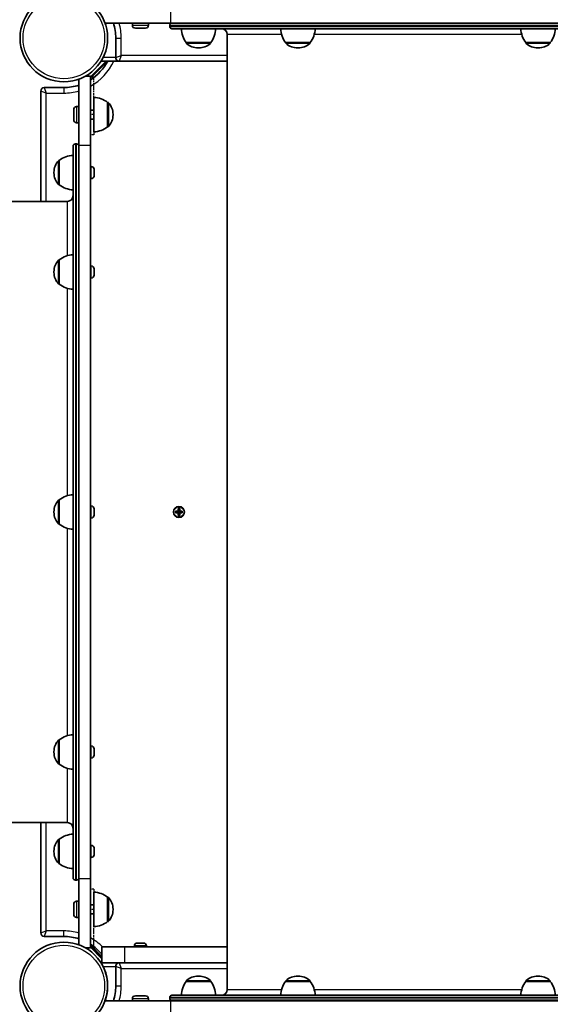
# Model space of a CAD drawing. Units: millimetres. Extents: x -5601 to 5898, y -4947 to 5157.
# Drawn here: x 1576 to 2037, y 1269 to 2125 of the extents above; entities that cross this region are included whole.
import ezdxf

# ---------------------------------------------------------------- set-up
doc = ezdxf.new("R2010")
doc.units = ezdxf.units.MM
doc.linetypes.add('DOUBLE_DASH_CHAIN', pattern=[1.2403, 0.6614, -0.0827, 0.1654, -0.0827, 0.1654, -0.0827])
for name, color, linetype, lineweight in [('Odniesienie (ISO)', 7, 'DOUBLE_DASH_CHAIN', 25), ('Widoczne (ISO)', 7, 'Continuous', 35), ('Widoczne wąskie (ISO)', 7, 'Continuous', 25)]:
    doc.layers.add(name, color=color, linetype=linetype, lineweight=lineweight)

msp = doc.modelspace()

# ---------------------------------------------------------------- linework, layer by layer
at = {"layer": 'Odniesienie (ISO)', "ltscale": 8.737133}
for p, q in [((1637.46, 2074.56), (1637.46, 2042.05)), ((1640.46, 2042.05), (1640.46, 2074.56)), ((1637.46, 1351.27), (1637.46, 1318.76)), ((1640.46, 1318.76), (1640.46, 1351.27))]:
    msp.add_line(p, q, dxfattribs=at)
at = {"layer": 'Odniesienie (ISO)', "ltscale": 0.952172}
for p, q in [((1640.46, 2074.56), (1637.46, 2074.56)), ((1640.46, 2042.05), (1637.46, 2042.05)), ((1640.46, 2024.56), (1637.46, 2024.56)), ((1640.46, 1368.76), (1637.46, 1368.76)), ((1640.46, 1351.27), (1637.46, 1351.27)), ((1640.46, 1318.76), (1637.46, 1318.76))]:
    msp.add_line(p, q, dxfattribs=at)
at = {"layer": 'Odniesienie (ISO)', "ltscale": 11.075235}
for p, q in [((1637.46, 2024.56), (1637.46, 2042.05)), ((1640.46, 2042.05), (1640.46, 2024.56)), ((1637.46, 1351.27), (1637.46, 1368.76)), ((1640.46, 1368.76), (1640.46, 1351.27))]:
    msp.add_line(p, q, dxfattribs=at)
at = {"layer": 'Widoczne (ISO)'}
for p, q in [((1707.46, 2121.66), (1650.15, 2121.66)), ((1673.97, 2119.72), (1673.97, 2121.66)), ((1685.41, 2117.16), (1676.53, 2117.16)), ((1687.97, 2119.72), (1687.97, 2121.66)), ((1706.36, 2119.66), (1706.36, 2118.66)), ((2345.26, 2121.66), (1707.46, 2121.66)), ((2344.36, 2116.66), (1708.36, 2116.66)), ((1659.46, 2108.62), (1659.46, 2091.62)), ((1756.36, 2111.66), (1756.36, 1281.66)), ((1720.71, 2104.66), (1742.01, 2104.66)), ((1720.71, 2104.66), (1720.71, 2104.6)), ((1731.07, 2100.01), (1731.65, 2100.01)), ((1742.01, 2104.66), (1742.01, 2104.6)), ((1807.12, 2104.66), (1828.42, 2104.66)), ((1807.12, 2104.66), (1807.12, 2104.6)), ((1817.48, 2100.01), (1818.06, 2100.01)), ((1828.42, 2104.66), (1828.42, 2104.6)), ((2015.71, 2104.66), (2037.01, 2104.66)), ((2015.71, 2104.66), (2015.71, 2104.6)), ((2026.07, 2100.01), (2026.65, 2100.01)), ((1637.46, 2075.03), (1651.05, 2088.62)), ((1652.1, 2088.25), (1637.46, 2073.61)), ((1646.78, 2088.62), (1662.46, 2088.62)), ((1652.1, 2088.25), (1652.1, 2088.62)), ((1662.46, 2088.62), (1756.36, 2088.62)), ((1627.46, 2015.56), (1627.46, 2072.87)), ((1637.46, 2075.56), (1633.27, 2075.56)), ((1637.46, 2075.56), (1637.46, 2015.56)), ((1594.41, 2062.57), (1594.41, 1966.66)), ((1614.41, 2065.57), (1597.41, 2065.57)), ((1640.46, 2027.05), (1640.46, 2057.05)), ((1622.96, 2037.61), (1622.96, 2046.49)), ((1625.52, 2049.05), (1627.46, 2049.05)), ((1637.46, 2046.05), (1640.46, 2046.05)), ((1652.46, 2031.4), (1652.46, 2052.7)), ((1652.46, 2052.7), (1652.53, 2052.7)), ((1637.46, 2038.05), (1640.46, 2038.05)), ((1657.12, 2041.77), (1657.12, 2042.34)), ((1625.52, 2035.05), (1627.46, 2035.05)), ((1652.46, 2031.4), (1652.53, 2031.4)), ((1622.46, 1378.66), (1622.46, 2014.66)), ((1625.46, 2016.66), (1624.46, 2016.66)), ((1627.46, 1377.76), (1627.46, 2015.56)), ((1637.46, 1377.76), (1637.46, 2015.56)), ((1610.46, 2002.31), (1610.4, 2002.31)), ((1610.46, 2002.31), (1610.46, 1981.01)), ((1638.2, 1996.91), (1637.46, 1996.91)), ((1640.76, 1994.34), (1640.76, 1993.22)), ((1605.81, 1991.95), (1605.81, 1991.38)), ((1638.2, 1986.41), (1637.46, 1986.41)), ((1640.76, 1992.78), (1640.76, 1990.55)), ((1640.76, 1990.11), (1640.76, 1988.99)), ((1610.46, 1981.01), (1610.4, 1981.01)), ((787.46, 1966.66), (1617.46, 1966.66)), ((1610.46, 1915.91), (1610.4, 1915.91)), ((1610.46, 1915.91), (1610.46, 1894.61)), ((1638.2, 1910.51), (1637.46, 1910.51)), ((1605.81, 1905.55), (1605.81, 1904.97)), ((1638.2, 1900.01), (1637.46, 1900.01)), ((1640.76, 1904.49), (1640.74, 1904.49)), ((1640.76, 1907.95), (1640.76, 1907.33)), ((1640.76, 1907.33), (1640.76, 1907.19)), ((1640.76, 1907.19), (1640.76, 1907.19)), ((1640.76, 1907.19), (1640.76, 1906.98)), ((1640.76, 1906.98), (1640.76, 1904.81)), ((1640.76, 1904.81), (1640.76, 1904.74)), ((1640.76, 1904.49), (1640.76, 1904.74)), ((1640.76, 1904.49), (1640.76, 1904.32)), ((1640.76, 1904.32), (1640.76, 1902.74)), ((1640.76, 1902.74), (1640.76, 1902.61)), ((1640.76, 1902.61), (1640.76, 1902.57)), ((1610.46, 1894.61), (1610.4, 1894.61)), ((1610.46, 1707.31), (1610.4, 1707.31)), ((1610.46, 1707.31), (1610.46, 1686.01)), ((1605.81, 1696.95), (1605.81, 1696.38)), ((1638.2, 1701.91), (1637.46, 1701.91)), ((1640.76, 1699.35), (1640.76, 1699.11)), ((1640.76, 1699.11), (1640.76, 1698.86)), ((1640.76, 1698.86), (1640.76, 1696.92)), ((1640.76, 1696.41), (1640.76, 1694.47)), ((1711.42, 1697.36), (1713.66, 1697.36)), ((1711.42, 1695.97), (1711.42, 1697.36)), ((1713.66, 1695.97), (1711.42, 1695.97)), ((1713.66, 1697.17), (1711.61, 1697.17)), ((1711.61, 1697.17), (1711.61, 1696.16)), ((1711.61, 1696.17), (1713.66, 1696.17)), ((1713.61, 1697.17), (1713.61, 1696.17)), ((1713.66, 1697.36), (1713.66, 1699.61)), ((1713.66, 1699.61), (1715.06, 1699.61)), ((1713.66, 1697.17), (1713.76, 1697.27)), ((1713.66, 1693.72), (1713.66, 1695.97)), ((1713.85, 1699.42), (1714.87, 1699.42)), ((1713.86, 1699.42), (1713.86, 1697.37)), ((1714.86, 1697.42), (1713.86, 1697.42)), ((1713.86, 1695.97), (1713.86, 1693.92)), ((1714.86, 1695.92), (1713.86, 1695.92)), ((1714.86, 1697.37), (1714.86, 1699.42)), ((1714.86, 1693.92), (1714.86, 1695.97)), ((1715.06, 1696.17), (1714.96, 1696.07)), ((1715.06, 1699.61), (1715.06, 1697.36)), ((1715.06, 1697.36), (1717.3, 1697.36)), ((1717.11, 1697.17), (1715.06, 1697.17)), ((1715.06, 1696.17), (1717.11, 1696.17)), ((1717.3, 1695.97), (1715.06, 1695.97)), ((1715.06, 1695.97), (1715.06, 1693.72)), ((1715.11, 1697.17), (1715.11, 1696.17)), ((1717.11, 1697.17), (1717.11, 1696.16)), ((1717.3, 1697.36), (1717.3, 1695.97)), ((1610.46, 1686.01), (1610.4, 1686.01)), ((1638.2, 1691.41), (1637.46, 1691.41)), ((1640.76, 1694.47), (1640.76, 1694.22)), ((1640.76, 1694.22), (1640.76, 1693.97)), ((1715.06, 1693.72), (1713.66, 1693.72)), ((1713.85, 1693.92), (1714.87, 1693.92)), ((1610.46, 1498.72), (1610.4, 1498.72)), ((1610.46, 1498.72), (1610.46, 1477.42)), ((1638.2, 1493.32), (1637.46, 1493.32)), ((1640.76, 1490.76), (1640.76, 1490.72)), ((1640.76, 1490.72), (1640.76, 1490.59)), ((1640.76, 1490.59), (1640.76, 1489.01)), ((1605.81, 1488.36), (1605.81, 1487.78)), ((1638.2, 1482.82), (1637.46, 1482.82)), ((1640.76, 1489.01), (1640.76, 1488.59)), ((1640.76, 1488.59), (1640.76, 1488.52)), ((1640.76, 1488.59), (1640.76, 1488.59)), ((1640.76, 1488.52), (1640.76, 1486.35)), ((1640.76, 1486.35), (1640.76, 1486.14)), ((1640.76, 1486.14), (1640.76, 1486.14)), ((1640.76, 1486.14), (1640.76, 1486)), ((1640.76, 1486), (1640.76, 1485.38)), ((1610.46, 1477.42), (1610.4, 1477.42)), ((787.46, 1426.66), (1617.46, 1426.66)), ((1594.41, 1426.66), (1594.41, 1330.77)), ((1610.46, 1412.31), (1610.4, 1412.31)), ((1610.46, 1412.31), (1610.46, 1391.01)), ((1638.2, 1406.91), (1637.46, 1406.91)), ((1640.76, 1404.34), (1640.76, 1403.22)), ((1605.81, 1401.95), (1605.81, 1401.38)), ((1638.2, 1396.41), (1637.46, 1396.41)), ((1640.76, 1402.78), (1640.76, 1400.55)), ((1640.76, 1400.11), (1640.76, 1398.99)), ((1610.46, 1391.01), (1610.4, 1391.01)), ((1625.46, 1376.66), (1624.46, 1376.66)), ((1627.46, 1320.46), (1627.46, 1377.76)), ((1637.46, 1377.76), (1637.46, 1317.76)), ((1640.46, 1336.27), (1640.46, 1366.27)), ((1640.46, 1336.27), (1640.46, 1366.27)), ((1652.46, 1340.62), (1652.46, 1361.92)), ((1652.46, 1340.62), (1652.46, 1361.92)), ((1652.46, 1361.92), (1652.53, 1361.92)), ((1652.46, 1361.92), (1652.53, 1361.92)), ((1622.96, 1346.83), (1622.96, 1355.71)), ((1622.96, 1346.83), (1622.96, 1355.71)), ((1625.52, 1358.27), (1627.46, 1358.27)), ((1625.52, 1358.27), (1627.46, 1358.27)), ((1637.46, 1355.27), (1640.46, 1355.27)), ((1637.46, 1355.27), (1640.46, 1355.27)), ((1625.52, 1344.27), (1627.46, 1344.27)), ((1625.52, 1344.27), (1627.46, 1344.27)), ((1637.46, 1347.27), (1640.46, 1347.27)), ((1637.46, 1347.27), (1640.46, 1347.27)), ((1657.12, 1350.99), (1657.12, 1351.56)), ((1657.12, 1350.99), (1657.12, 1351.56)), ((1652.46, 1340.62), (1652.53, 1340.62)), ((1652.46, 1340.62), (1652.53, 1340.62)), ((1597.41, 1327.77), (1614.41, 1327.77)), ((1637.46, 1320.43), (1647.46, 1310.43)), ((1637.46, 1319.72), (1647.46, 1309.72)), ((1647.46, 1308.3), (1637.46, 1318.3)), ((1647.46, 1318.71), (1667.46, 1318.71)), ((1647.46, 1318.71), (1647.46, 1304.71)), ((1667.46, 1318.71), (1756.36, 1318.71)), ((1675.71, 1319.45), (1675.71, 1318.71)), ((1678.27, 1322.01), (1678.52, 1322.01)), ((1678.52, 1322.01), (1678.77, 1322.01)), ((1678.77, 1322.01), (1680.71, 1322.01)), ((1681.22, 1322.01), (1683.15, 1322.01)), ((1683.15, 1322.01), (1683.41, 1322.01)), ((1683.41, 1322.01), (1683.65, 1322.01)), ((1686.21, 1319.45), (1686.21, 1318.71)), ((1633.27, 1317.76), (1637.46, 1317.76)), ((1656.93, 1304.71), (1646.78, 1304.71)), ((1662.43, 1304.71), (1656.93, 1304.71)), ((1659.46, 1301.72), (1659.46, 1284.72)), ((1756.36, 1304.72), (1662.46, 1304.72)), ((1649, 1300.57), (1649, 1300.57)), ((1731.65, 1293.32), (1731.07, 1293.32)), ((1818.06, 1293.32), (1817.48, 1293.32)), ((2026.65, 1293.32), (2026.07, 1293.32)), ((1720.71, 1288.66), (1720.71, 1288.73)), ((1742.01, 1288.66), (1720.71, 1288.66)), ((1742.01, 1288.66), (1742.01, 1288.73)), ((1807.12, 1288.66), (1807.12, 1288.73)), ((1828.42, 1288.66), (1807.12, 1288.66)), ((1828.42, 1288.66), (1828.42, 1288.73)), ((2015.71, 1288.66), (2015.71, 1288.73)), ((2037.01, 1288.66), (2015.71, 1288.66)), ((2037.01, 1288.66), (2037.01, 1288.73)), ((1676.53, 1276.16), (1685.41, 1276.16)), ((1676.53, 1276.16), (1685.41, 1276.16)), ((1708.36, 1276.66), (2344.36, 1276.66)), ((1650.15, 1271.66), (1707.46, 1271.66)), ((1673.97, 1273.6), (1673.97, 1271.66)), ((1673.97, 1273.6), (1673.97, 1271.66)), ((1687.97, 1273.6), (1687.97, 1271.66)), ((1687.97, 1273.6), (1687.97, 1271.66)), ((1706.36, 1273.66), (1706.36, 1274.66)), ((1707.46, 1271.66), (2345.26, 1271.66))]:
    msp.add_line(p, q, dxfattribs=at)
for centre, radius in [((1614.41, 2108.62), 38.05), ((1714.36, 1696.67), 4.75), ((1614.41, 1284.71), 38.05)]:
    msp.add_circle(centre, radius, dxfattribs=at)
for centre, radius, start, end in [((1614.41, 2108.62), 45.05, 0, 16.83832), ((1676.53, 2119.72), 2.56, 180, 270), ((1685.41, 2119.72), 2.56, 270, 0), ((1708.36, 2119.66), 2, 90, 180), ((1708.36, 2118.66), 2, 180, 270), ((1738.33, 2117.84), 22, 183.06203, 216.78913), ((1724.39, 2117.84), 22, 323.21087, 356.93797), ((1751.36, 2111.66), 5, 0, 90), ((1824.73, 2117.84), 22, 183.06203, 216.78913), ((1810.8, 2117.84), 22, 323.21087, 356.93797), ((2033.33, 2117.84), 22, 183.06203, 216.78913), ((2019.39, 2117.84), 22, 323.21087, 356.93797), ((1721.71, 2104.6), 1, 180, 228.04082), ((1731.07, 2115.01), 15, 228.04082, 270), ((1731.65, 2115.01), 15, 270, 311.95918), ((1741.01, 2104.6), 1, 311.95918, 0), ((1808.12, 2104.6), 1, 180, 228.04082), ((1817.48, 2115.01), 15, 228.04082, 270), ((1818.06, 2115.01), 15, 270, 311.95918), ((1827.42, 2104.6), 1, 311.95918, 0), ((2016.71, 2104.6), 1, 180, 228.04082), ((2026.07, 2115.01), 15, 228.04082, 270), ((2026.65, 2115.01), 15, 270, 311.95918), ((2036.01, 2104.6), 1, 311.95918, 0), ((1614.41, 2108.62), 43.05, 302.37337, 332.31721), ((1662.46, 2091.62), 3, 180, 270), ((1597.41, 2062.57), 3, 90, 180), ((1614.41, 2108.62), 43.05, 270, 287.64667), ((1639.29, 2035.09), 22, 53.21087, 86.93797), ((1625.52, 2046.49), 2.56, 90, 180), ((1652.53, 2051.7), 1, 41.95918, 90), ((1642.12, 2042.34), 15, 0, 41.95918), ((1625.52, 2037.61), 2.56, 180, 270), ((1642.12, 2041.77), 15, 318.04082, 0), ((1639.29, 2049.02), 22, 273.06203, 306.78913), ((1652.53, 2032.4), 1, 270, 318.04082), ((1624.46, 2014.66), 2, 90, 180), ((1625.46, 2014.66), 2, 0, 90), ((1623.64, 1984.7), 22, 93.06203, 126.78913), ((1620.81, 1991.95), 15, 138.04082, 180), ((1610.4, 2001.31), 1, 90, 138.04082), ((1638.2, 1994.35), 2.56, 6.95523, 90), ((1620.81, 1991.38), 15, 180, 221.95918), ((1638.2, 1988.97), 2.56, 270, 353.04477), ((1610.4, 1982.01), 1, 221.95918, 270), ((1623.64, 1998.63), 22, 233.21087, 266.93797), ((1617.46, 1971.66), 5, 270, 0), ((1623.64, 1898.29), 22, 93.06203, 126.78913), ((1620.81, 1905.55), 15, 138.04082, 180), ((1610.4, 1914.91), 1, 90, 138.04082), ((1638.2, 1907.95), 2.56, 0, 90), ((1620.81, 1904.97), 15, 180, 221.95918), ((1638.2, 1902.57), 2.56, 270, 0), ((1610.4, 1895.61), 1, 221.95918, 270), ((1623.64, 1912.23), 22, 233.21087, 266.93797), ((1623.64, 1689.7), 22, 93.06203, 126.78913), ((1620.81, 1696.95), 15, 138.04082, 180), ((1610.4, 1706.31), 1, 90, 138.04082), ((1620.81, 1696.38), 15, 180, 221.95918), ((1638.2, 1699.35), 2.56, 0, 90), ((1610.4, 1687.01), 1, 221.95918, 270), ((1623.64, 1703.63), 22, 233.21087, 266.93797), ((1638.2, 1693.97), 2.56, 270, 0), ((1620.81, 1488.36), 15, 138.04082, 180), ((1610.4, 1497.72), 1, 90, 138.04082), ((1623.64, 1481.1), 22, 93.06203, 126.78913), ((1638.2, 1490.76), 2.56, 0, 90), ((1620.81, 1487.78), 15, 180, 221.95918), ((1638.2, 1485.38), 2.56, 270, 0), ((1610.4, 1478.42), 1, 221.95918, 270), ((1623.64, 1495.04), 22, 233.21087, 266.93797), ((1617.46, 1421.66), 5, 0, 90), ((1610.4, 1411.31), 1, 90, 138.04082), ((1623.64, 1394.7), 22, 93.06203, 126.78913), ((1620.81, 1401.95), 15, 138.04082, 180), ((1638.2, 1404.35), 2.56, 6.95523, 90), ((1620.81, 1401.38), 15, 180, 221.95918), ((1638.2, 1398.97), 2.56, 270, 353.04477), ((1610.4, 1392.01), 1, 221.95918, 270), ((1623.64, 1408.63), 22, 233.21087, 266.93797), ((1624.46, 1378.66), 2, 180, 270), ((1625.46, 1378.66), 2, 270, 0), ((1639.29, 1344.31), 22, 53.21087, 86.93797), ((1639.29, 1344.31), 22, 53.21087, 86.93797), ((1652.53, 1360.92), 1, 41.95918, 90), ((1652.53, 1360.92), 1, 41.95918, 90), ((1642.12, 1351.56), 15, 0, 41.95918), ((1642.12, 1351.56), 15, 0, 41.95918), ((1625.52, 1355.71), 2.56, 90, 180), ((1625.52, 1355.71), 2.56, 90, 180), ((1625.52, 1346.83), 2.56, 180, 270), ((1625.52, 1346.83), 2.56, 180, 270), ((1642.12, 1350.99), 15, 318.04082, 0), ((1642.12, 1350.99), 15, 318.04082, 0), ((1639.29, 1358.24), 22, 273.06203, 306.78913), ((1639.29, 1358.24), 22, 273.06203, 306.78913), ((1652.53, 1341.62), 1, 270, 318.04082), ((1652.53, 1341.62), 1, 270, 318.04082), ((1597.41, 1330.77), 3, 180, 270), ((1614.41, 1284.72), 43.05, 72.35333, 90), ((1614.41, 1284.72), 43.05, 39.85067, 57.62663), ((1678.27, 1319.45), 2.56, 90, 180), ((1683.65, 1319.45), 2.56, 0, 90), ((1614.41, 1284.71), 38.05, 339.94209, 26.53731), ((1662.46, 1301.72), 3, 90, 180), ((1731.07, 1278.32), 15, 90, 131.95918), ((1731.65, 1278.32), 15, 48.04082, 90), ((1817.48, 1278.32), 15, 90, 131.95918), ((1818.06, 1278.32), 15, 48.04082, 90), ((2026.07, 1278.32), 15, 90, 131.95918), ((2026.65, 1278.32), 15, 48.04082, 90), ((1614.41, 1284.72), 45.05, 343.16102, 0), ((1738.33, 1275.49), 22, 143.21087, 176.93797), ((1721.71, 1288.73), 1, 131.95918, 180), ((1741.01, 1288.73), 1, 0, 48.04082), ((1724.39, 1275.49), 22, 3.06203, 36.78913), ((1824.73, 1275.49), 22, 143.21087, 176.93797), ((1808.12, 1288.73), 1, 131.95918, 180), ((1827.42, 1288.73), 1, 0, 48.04082), ((1810.8, 1275.49), 22, 3.06203, 36.78913), ((2033.33, 1275.49), 22, 143.21087, 176.93797), ((2016.71, 1288.73), 1, 131.95918, 180), ((2036.01, 1288.73), 1, 0, 48.04082), ((2019.39, 1275.49), 22, 3.06203, 36.78913), ((1676.53, 1273.6), 2.56, 90, 180), ((1676.53, 1273.6), 2.56, 90, 180), ((1685.41, 1273.6), 2.56, 0, 90), ((1685.41, 1273.6), 2.56, 0, 90), ((1708.36, 1274.66), 2, 90, 180), ((1751.36, 1281.66), 5, 270, 0), ((1708.36, 1273.66), 2, 180, 270)]:
    msp.add_arc(centre, radius, start, end, dxfattribs=at)
for points in [[(1640.76, 1994.34), (1640.76, 1994.45), (1640.76, 1994.55), (1640.74, 1994.66)], [(1640.74, 1993.16), (1640.76, 1993.19), (1640.76, 1993.21), (1640.76, 1993.22)], [(1640.76, 1992.78), (1640.76, 1992.91), (1640.76, 1993.03), (1640.74, 1993.16)], [(1640.74, 1990.16), (1640.76, 1990.3), (1640.76, 1990.42), (1640.76, 1990.55)], [(1640.76, 1990.11), (1640.76, 1990.12), (1640.76, 1990.14), (1640.74, 1990.16)], [(1640.74, 1988.66), (1640.76, 1988.78), (1640.76, 1988.88), (1640.76, 1988.99)], [(1640.76, 1906.98), (1640.76, 1907.11), (1640.76, 1907.24), (1640.74, 1907.38)], [(1640.74, 1907.38), (1640.76, 1907.37), (1640.76, 1907.35), (1640.76, 1907.33)], [(1640.74, 1904.48), (1640.76, 1904.6), (1640.76, 1904.71), (1640.76, 1904.81)], [(1640.76, 1904.32), (1640.76, 1904.37), (1640.76, 1904.43), (1640.74, 1904.48)], [(1640.74, 1902.36), (1640.76, 1902.49), (1640.76, 1902.62), (1640.76, 1902.74)], [(1640.76, 1902.61), (1640.76, 1902.53), (1640.76, 1902.45), (1640.74, 1902.36)], [(1640.76, 1698.86), (1640.76, 1698.99), (1640.76, 1699.12), (1640.74, 1699.26)], [(1640.74, 1699.26), (1640.76, 1699.21), (1640.76, 1699.16), (1640.76, 1699.11)], [(1640.74, 1696.66), (1640.76, 1696.75), (1640.76, 1696.84), (1640.76, 1696.92)], [(1640.76, 1696.41), (1640.76, 1696.49), (1640.76, 1696.58), (1640.74, 1696.66)], [(1711.42, 1697.36), (1711.49, 1697.3), (1711.55, 1697.24), (1711.61, 1697.17)], [(1711.42, 1695.97), (1711.49, 1696.03), (1711.55, 1696.09), (1711.61, 1696.16)], [(1713.85, 1699.42), (1713.79, 1699.48), (1713.73, 1699.54), (1713.66, 1699.61)], [(1713.66, 1697.36), (1713.7, 1697.33), (1713.73, 1697.3), (1713.76, 1697.27)], [(1713.66, 1695.97), (1713.7, 1696), (1713.73, 1696.03), (1713.76, 1696.07)], [(1714.87, 1699.42), (1714.93, 1699.48), (1715, 1699.54), (1715.06, 1699.61)], [(1715.06, 1697.36), (1715.03, 1697.33), (1715, 1697.3), (1714.96, 1697.27)], [(1715.06, 1695.97), (1715.03, 1696), (1715, 1696.03), (1714.96, 1696.07)], [(1717.11, 1697.17), (1717.18, 1697.24), (1717.24, 1697.3), (1717.3, 1697.36)], [(1717.11, 1696.16), (1717.18, 1696.09), (1717.24, 1696.03), (1717.3, 1695.97)], [(1640.74, 1694.07), (1640.76, 1694.21), (1640.76, 1694.34), (1640.76, 1694.47)], [(1640.76, 1694.22), (1640.76, 1694.17), (1640.76, 1694.12), (1640.74, 1694.07)], [(1713.66, 1693.72), (1713.73, 1693.79), (1713.79, 1693.85), (1713.85, 1693.92)], [(1715.06, 1693.72), (1715, 1693.79), (1714.93, 1693.85), (1714.87, 1693.92)], [(1640.74, 1490.97), (1640.76, 1490.88), (1640.76, 1490.8), (1640.76, 1490.72)], [(1640.76, 1490.59), (1640.76, 1490.71), (1640.76, 1490.84), (1640.74, 1490.97)], [(1640.74, 1488.84), (1640.76, 1488.9), (1640.76, 1488.96), (1640.76, 1489.01)], [(1640.76, 1488.52), (1640.76, 1488.62), (1640.76, 1488.73), (1640.74, 1488.84)], [(1640.74, 1485.95), (1640.76, 1486.09), (1640.76, 1486.22), (1640.76, 1486.35)], [(1640.76, 1486), (1640.76, 1485.98), (1640.76, 1485.96), (1640.74, 1485.95)], [(1640.76, 1404.34), (1640.76, 1404.45), (1640.76, 1404.55), (1640.74, 1404.66)], [(1640.74, 1403.16), (1640.76, 1403.19), (1640.76, 1403.21), (1640.76, 1403.22)], [(1640.76, 1402.78), (1640.76, 1402.91), (1640.76, 1403.03), (1640.74, 1403.16)], [(1640.74, 1400.16), (1640.76, 1400.3), (1640.76, 1400.42), (1640.76, 1400.55)], [(1640.76, 1400.11), (1640.76, 1400.12), (1640.76, 1400.14), (1640.74, 1400.16)], [(1640.74, 1398.66), (1640.76, 1398.78), (1640.76, 1398.88), (1640.76, 1398.99)], [(1678.77, 1322.01), (1678.64, 1322.01), (1678.5, 1322.01), (1678.36, 1322)], [(1678.36, 1322), (1678.42, 1322.01), (1678.47, 1322.01), (1678.52, 1322.01)], [(1680.96, 1322), (1680.88, 1322.01), (1680.79, 1322.01), (1680.71, 1322.01)], [(1681.22, 1322.01), (1681.14, 1322.01), (1681.05, 1322.01), (1680.96, 1322)], [(1683.56, 1322), (1683.42, 1322.01), (1683.28, 1322.01), (1683.15, 1322.01)], [(1683.41, 1322.01), (1683.46, 1322.01), (1683.51, 1322.01), (1683.56, 1322)]]:
    msp.add_open_spline(points, degree=3, dxfattribs=at)
for points, weights in [([(1713.66, 1696.17), (1713.71, 1696.12), (1713.76, 1696.07)], [1, 0.999996409343, 0.999996436386]), ([(1713.86, 1697.37), (1713.81, 1697.32), (1713.76, 1697.27)], [1, 0.999996409341, 0.999996436384]), ([(1713.76, 1696.07), (1713.81, 1696.01), (1713.86, 1695.97)], [0.999996436383, 0.99999640934, 1]), ([(1714.96, 1697.27), (1714.91, 1697.32), (1714.86, 1697.37)], [0.999996436385, 0.999996409341, 1]), ([(1714.86, 1695.97), (1714.91, 1696.01), (1714.96, 1696.07)], [1, 0.999996409341, 0.999996436384]), ([(1715.06, 1697.17), (1715.01, 1697.21), (1714.96, 1697.27)], [1, 0.999996409343, 0.999996436386])]:
    msp.add_rational_spline(points, weights, degree=2, dxfattribs=at)
msp.add_open_spline([(1646.78, 1304.71), (1646.78, 1304.71), (1646.83, 1304.64), (1647.01, 1304.35), (1647.14, 1304.13), (1647.44, 1303.62), (1647.64, 1303.27), (1648.05, 1302.51), (1648.26, 1302.1), (1648.45, 1301.71)], degree=3, knots=[0.9591319, 0.9591319, 0.9591319, 0.9591319, 1.0719357, 1.0719357, 1.1847395, 1.1847395, 1.3142182, 1.3142182, 1.443697, 1.443697, 1.443697, 1.443697], dxfattribs=at)
at = {"layer": 'Widoczne wąskie (ISO)'}
for p, q in [((1707.46, 2121.66), (1707.46, 2131.66)), ((1673.97, 2119.72), (1687.97, 2119.72)), ((2346.36, 2119.66), (1706.36, 2119.66)), ((1706.36, 2118.66), (2346.36, 2118.66)), ((1659.46, 2108.62), (1664.21, 2108.62)), ((1664.21, 2093.37), (1664.21, 2108.62)), ((1803.62, 2111.66), (1756.36, 2111.66)), ((2012.22, 2111.66), (1831.91, 2111.66)), ((1720.71, 2104.6), (1742.01, 2104.6)), ((1741.68, 2103.86), (1721.04, 2103.86)), ((1807.12, 2104.6), (1828.42, 2104.6)), ((1828.08, 2103.86), (1807.45, 2103.86)), ((2015.71, 2104.6), (2037.01, 2104.6)), ((2036.68, 2103.86), (2016.04, 2103.86)), ((1659.46, 2091.62), (1648.45, 2091.62)), ((1659.46, 2091.62), (1664.21, 2093.37)), ((1664.21, 2093.37), (1662.46, 2088.62)), ((1756.36, 2093.37), (1664.21, 2093.37)), ((1599.16, 2060.82), (1594.41, 2062.57)), ((1597.41, 2065.57), (1599.16, 2060.82)), ((1614.41, 2065.57), (1614.41, 2060.82)), ((1599.16, 1966.66), (1599.16, 2060.82)), ((1599.16, 2060.82), (1614.41, 2060.82)), ((1625.52, 2049.05), (1625.52, 2035.05)), ((1652.53, 2031.4), (1652.53, 2052.7)), ((1653.27, 2052.37), (1653.27, 2031.74)), ((1624.46, 2016.66), (1624.46, 1376.66)), ((1625.46, 1376.66), (1625.46, 2016.66)), ((1627.46, 2015.56), (1637.46, 2015.56)), ((1609.66, 1981.35), (1609.66, 2001.98)), ((1610.4, 2002.31), (1610.4, 1981.01)), ((1638.2, 1986.41), (1638.2, 1996.91)), ((1617.46, 1919.41), (1617.46, 1966.66)), ((1609.66, 1894.94), (1609.66, 1915.58)), ((1610.4, 1915.91), (1610.4, 1894.61)), ((1638.2, 1900.01), (1638.2, 1910.51)), ((1640.76, 1904.74), (1640.76, 1904.74)), ((1617.46, 1710.81), (1617.46, 1891.11)), ((1609.66, 1686.35), (1609.66, 1706.98)), ((1610.4, 1707.31), (1610.4, 1686.01)), ((1638.2, 1691.41), (1638.2, 1701.91)), ((1617.46, 1502.22), (1617.46, 1682.52)), ((1609.66, 1477.75), (1609.66, 1498.39)), ((1610.4, 1498.72), (1610.4, 1477.42)), ((1638.2, 1482.82), (1638.2, 1493.32)), ((1617.46, 1426.66), (1617.46, 1473.92)), ((1599.16, 1332.52), (1599.16, 1426.66)), ((1610.4, 1412.31), (1610.4, 1391.01)), ((1609.66, 1391.35), (1609.66, 1411.98)), ((1638.2, 1396.41), (1638.2, 1406.91)), ((1637.46, 1377.76), (1627.46, 1377.76)), ((1652.53, 1340.62), (1652.53, 1361.92)), ((1652.53, 1340.62), (1652.53, 1361.92)), ((1653.27, 1361.59), (1653.27, 1340.96)), ((1653.27, 1361.59), (1653.27, 1340.96)), ((1625.52, 1358.27), (1625.52, 1344.27)), ((1625.52, 1358.27), (1625.52, 1344.27)), ((1594.41, 1330.77), (1599.16, 1332.52)), ((1599.16, 1332.52), (1597.41, 1327.77)), ((1614.41, 1332.52), (1599.16, 1332.52)), ((1614.41, 1327.77), (1614.41, 1332.52)), ((1667.46, 1304.72), (1667.46, 1318.71)), ((1686.21, 1319.45), (1675.71, 1319.45)), ((1648.45, 1301.71), (1659.46, 1301.71)), ((1664.21, 1299.97), (1659.46, 1301.72)), ((1662.46, 1304.72), (1664.21, 1299.97)), ((1664.21, 1284.72), (1664.21, 1299.97)), ((1664.21, 1299.97), (1756.36, 1299.97)), ((1659.46, 1284.72), (1664.21, 1284.72)), ((1742.01, 1288.73), (1720.71, 1288.73)), ((1721.04, 1289.47), (1741.68, 1289.47)), ((1828.42, 1288.73), (1807.12, 1288.73)), ((1807.45, 1289.47), (1828.08, 1289.47)), ((2037.01, 1288.73), (2015.71, 1288.73)), ((2016.04, 1289.47), (2036.68, 1289.47)), ((1756.36, 1281.66), (1803.62, 1281.66)), ((1831.91, 1281.66), (2012.22, 1281.66)), ((1687.97, 1273.6), (1673.97, 1273.6)), ((1687.97, 1273.6), (1673.97, 1273.6)), ((2346.36, 1274.66), (1706.36, 1274.66)), ((1706.36, 1273.66), (2346.36, 1273.66)), ((1707.46, 1261.66), (1707.46, 1271.66))]:
    msp.add_line(p, q, dxfattribs=at)
for centre, radius in [((1614.41, 2108.62), 35.4), ((1714.36, 1696.67), 4.49), ((1614.41, 1284.71), 35.4)]:
    msp.add_circle(centre, radius, dxfattribs=at)
for centre, radius, start, end in [((1614.41, 2108.62), 49.8, 0, 15.1913), ((1614.41, 2108.62), 47.8, 298.83094, 335.26575), ((1614.41, 2108.62), 47.8, 270, 285.84416), ((1614.41, 1284.72), 47.8, 74.15584, 90), ((1614.41, 1284.72), 47.8, 45.34007, 61.16906), ((1614.41, 1284.72), 49.8, 344.80811, 0)]:
    msp.add_arc(centre, radius, start, end, dxfattribs=at)

doc.saveas('drawing.dxf')
